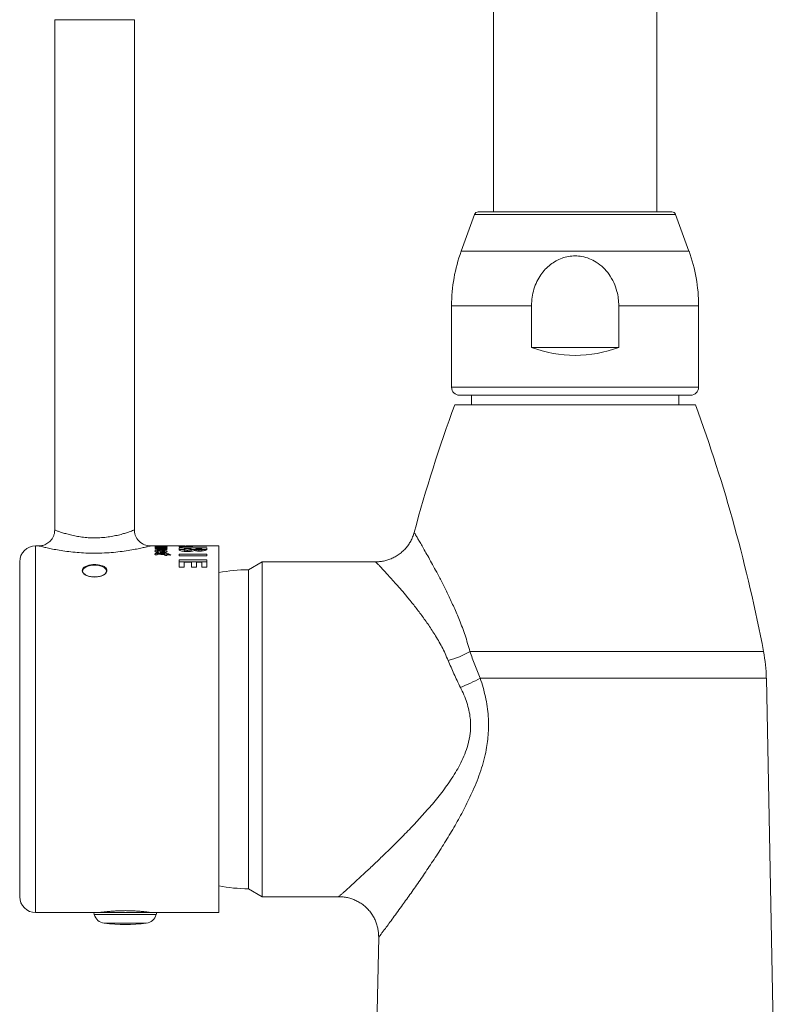
# Model space of a CAD drawing. Units: millimetres. Extents: x -678 to 965, y -1167 to 1065.
# Drawn here: x -389 to -294, y -128 to -5 of the extents above; entities that cross this region are included whole.
import ezdxf

# ---------------------------------------------------------------- set-up
doc = ezdxf.new("R2010")
doc.units = ezdxf.units.MM

msp = doc.modelspace()

# ---------------------------------------------------------------- linework, layer by layer
at = {"color": 7, "linetype": 'Continuous', "lineweight": 15}
for p, q in [((-309.15, -28.93), (-309.15, 265.13)), ((-329.65, 151.07), (-329.65, -28.93)), ((-384.7, -4.83), (-384.7, -68.83)), ((-374.7, -68.83), (-374.7, -4.83)), ((-332.02, -29.26), (-333.69, -33.86)), ((-307.25, -28.93), (-331.55, -28.93)), ((-305.11, -33.86), (-306.78, -29.26)), ((-334.9, -40.7), (-334.9, -50.93)), ((-324.88, -40.7), (-324.88, -45.93)), ((-313.92, -45.93), (-313.92, -40.7)), ((-303.9, -50.93), (-303.9, -40.7)), ((-313.92, -45.93), (-324.88, -45.93)), ((-304.9, -51.93), (-333.9, -51.93)), ((-332.4, -51.93), (-332.4, -53.13)), ((-306.4, -53.13), (-306.4, -51.93)), ((-334.51, -53.13), (-304.29, -53.13)), ((-386.7, -70.83), (-387.1, -70.83)), ((-371.97, -70.83), (-372.7, -70.83)), ((-372.1, -70.9), (-372.1, -70.87)), ((-372.1, -70.99), (-372.1, -70.95)), ((-372.1, -71.1), (-372.1, -71.04)), ((-372.1, -71.26), (-372.1, -71.18)), ((-371.84, -71.65), (-371.84, -71.5)), ((-371.48, -71.68), (-371.48, -71.44)), ((-371.45, -71.56), (-371.45, -71.35)), ((-371.25, -71.45), (-371.25, -71.58)), ((-371.25, -71.69), (-371.25, -71.58)), ((-371.21, -71.69), (-371.21, -71.58)), ((-371.06, -71.02), (-371.06, -70.97)), ((-371.06, -71.3), (-371.06, -71.22)), ((-370.93, -71.49), (-370.93, -71.39)), ((-370.89, -71.02), (-370.89, -70.95)), ((-370.89, -71.3), (-370.89, -71.19)), ((-370.89, -71.67), (-370.89, -71.52)), ((-368.38, -70.83), (-370.87, -70.83)), ((-370.85, -71.02), (-370.85, -70.92)), ((-370.85, -71.3), (-370.85, -71.14)), ((-370.64, -70.89), (-370.64, -70.92)), ((-370.64, -71.08), (-370.64, -71.14)), ((-369.1, -70.95), (-369.1, -70.89)), ((-369.1, -71.09), (-365.6, -71.09)), ((-369.1, -71.27), (-369.1, -71.09)), ((-368.47, -71.3), (-369.1, -71.3)), ((-368.47, -71.2), (-368.47, -71.23)), ((-367.57, -71.2), (-368.47, -71.2)), ((-368.47, -71.44), (-368.47, -71.23)), ((-368.38, -70.87), (-368.38, -70.83)), ((-368.38, -70.92), (-368.38, -70.87)), ((-368.06, -71.54), (-368.06, -71.39)), ((-367.75, -70.83), (-367.75, -70.86)), ((-367.75, -70.9), (-367.75, -70.86)), ((-367.57, -71.23), (-367.57, -71.2)), ((-367.57, -71.43), (-367.57, -71.23)), ((-366.99, -71.3), (-367.57, -71.3)), ((-366.99, -71.2), (-366.99, -71.23)), ((-366.23, -71.2), (-366.99, -71.2)), ((-366.99, -71.43), (-366.99, -71.23)), ((-366.6, -71.48), (-366.6, -71.34)), ((-364.1, -70.83), (-366.55, -70.83)), ((-366.54, -70.87), (-366.54, -70.84)), ((-366.23, -71.24), (-366.23, -71.2)), ((-366.23, -71.44), (-366.23, -71.24)), ((-365.63, -71.3), (-366.23, -71.3)), ((-365.6, -70.83), (-365.6, -70.85)), ((-365.6, -71.09), (-365.6, -71.19)), ((-365.6, -71.19), (-365.6, -71.19)), ((-364.1, -116.83), (-364.1, -70.83)), ((-389.1, -114.83), (-389.1, -72.83)), ((-371.83, -71.96), (-371.93, -71.96)), ((-371.85, -71.97), (-371.85, -71.92)), ((-371.83, -71.89), (-371.83, -71.75)), ((-371.53, -71.89), (-371.53, -71.77)), ((-370.92, -71.8), (-370.92, -71.74)), ((-370.92, -71.93), (-370.92, -71.8)), ((-370.92, -72), (-370.92, -71.93)), ((-370.64, -71.76), (-370.64, -71.82)), ((-370.64, -71.95), (-370.64, -71.82)), ((-370.64, -71.95), (-370.64, -72.03)), ((-370.41, -71.96), (-370.41, -71.84)), ((-369.1, -71.86), (-365.6, -71.86)), ((-369.1, -72.07), (-369.1, -71.86)), ((-365.6, -72.07), (-369.1, -72.07)), ((-369.1, -72.59), (-365.6, -72.59)), ((-369.1, -73.48), (-369.1, -72.59)), ((-365.6, -72.81), (-369.1, -72.81)), ((-365.6, -71.86), (-365.6, -72.07)), ((-365.6, -72.59), (-365.6, -73.48)), ((-358.67, -72.83), (-360.4, -73.83)), ((-344.41, -72.83), (-358.67, -72.83)), ((-358.67, -114.83), (-358.67, -72.83)), ((-378.2, -74.1), (-378.2, -73.99)), ((-368.47, -73.48), (-369.1, -73.48)), ((-368.47, -72.87), (-368.47, -73.48)), ((-367.53, -72.87), (-368.47, -72.87)), ((-367.53, -73.48), (-367.53, -72.87)), ((-366.9, -73.48), (-367.53, -73.48)), ((-366.9, -72.87), (-366.9, -73.48)), ((-366.23, -72.87), (-366.9, -72.87)), ((-366.23, -73.48), (-366.23, -72.87)), ((-365.6, -73.48), (-366.23, -73.48)), ((-360.4, -73.83), (-360.4, -113.83)), ((-294.4, -137.45), (-295.4, -87.43)), ((-360.4, -113.83), (-358.67, -114.83)), ((-358.67, -114.83), (-349.04, -114.83)), ((-387.1, -116.83), (-379.8, -116.83)), ((-379.8, -116.83), (-379.74, -117.06)), ((-379.8, -116.83), (-371.9, -116.83)), ((-378.41, -116.73), (-378.42, -116.83)), ((-377.92, -116.68), (-377.92, -116.83)), ((-373.78, -116.68), (-373.78, -116.83)), ((-373.29, -116.73), (-373.28, -116.83)), ((-371.96, -117.06), (-371.9, -116.83)), ((-371.9, -116.83), (-364.1, -116.83)), ((-344.05, -119.92), (-344.4, -137.45))]:
    msp.add_line(p, q, dxfattribs=at)
at = {"color": 8, "linetype": 'Continuous', "lineweight": 0}
for p, q in [((-374.7, -4.83), (-384.7, -4.83)), ((-306.78, -29.26), (-332.02, -29.26)), ((-305.11, -33.86), (-333.69, -33.86)), ((-324.88, -40.7), (-334.9, -40.7)), ((-303.9, -40.7), (-313.92, -40.7)), ((-303.9, -50.93), (-334.9, -50.93)), ((-387.1, -70.83), (-387.1, -116.83)), ((-371.28, -71.01), (-371.28, -70.97)), ((-371.28, -71.29), (-371.28, -71.21)), ((-332.59, -84.08), (-295.76, -84.08)), ((-331.31, -87.43), (-295.4, -87.43)), ((-379.74, -117.06), (-371.96, -117.06)), ((-378.49, -118.15), (-373.21, -118.15))]:
    msp.add_line(p, q, dxfattribs=at)
at = {"color": 7, "linetype": 'Continuous', "lineweight": 15, "flags": 128}
for points in [[(-381.2, -73.97), (-381.23, -74.04), (-381.24, -74.08)], [(-379.7, -73.24), (-380.05, -73.26), (-380.37, -73.32), (-380.66, -73.41), (-380.9, -73.54), (-381.08, -73.69), (-381.18, -73.86), (-381.2, -74.03), (-381.14, -74.2), (-381, -74.36), (-380.79, -74.5), (-380.52, -74.62), (-380.21, -74.69), (-379.87, -74.73), (-379.53, -74.73), (-379.19, -74.69), (-378.88, -74.62), (-378.61, -74.5), (-378.4, -74.36), (-378.26, -74.2), (-378.2, -74.03), (-378.22, -73.86), (-378.32, -73.69), (-378.5, -73.54), (-378.74, -73.41), (-379.03, -73.32), (-379.35, -73.26), (-379.7, -73.24)], [(-378.17, -74.05), (-378.17, -74.04), (-378.2, -73.97)]]:
    msp.add_lwpolyline(points, dxfattribs=at)
at = {"color": 7, "linetype": 'Continuous', "lineweight": 15}
for centre, radius, start, end in [((-331.55, -29.43), 0.5, 90, 160), ((-307.25, -29.43), 0.5, 20, 90), ((-314.9, -40.7), 20, 160, 180), ((-323.9, -40.7), 20, 0, 20), ((-319.4, -31.43), 15.5, 249.3065, 290.6935), ((-333.9, -50.93), 1, 180, 270), ((-304.9, -50.93), 1, 270, 0), ((-146.6, -121.6), 200, 159.9784, 164.7945), ((-492.2, -121.6), 200, 10.8145, 20.0216), ((-387.1, -72.83), 2, 90, 180), ((-360.4, -93.83), 20, 90, 100.6611), ((-315.4, -87.83), 20, 1.15, 10.8145), ((-360.4, -93.83), 20, 259.3389, 270), ((-387.1, -114.83), 2, 180, 270), ((-378.29, -116.67), 1.5, 195, 262.4198), ((-373.41, -116.67), 1.5, 277.5802, 345), ((-375.85, -98.33), 20, 262.4198, 277.5802)]:
    msp.add_arc(centre, radius, start, end, dxfattribs=at)
at = {"color": 8, "linetype": 'Continuous', "lineweight": 0}
for centre, radius, start, end in [((-338.43, -73.68), 11.93, 285.0682, 299.3162), ((-340.95, -69.87), 20.03, 290.9569, 298.7822)]:
    msp.add_arc(centre, radius, start, end, dxfattribs=at)
at = {"color": 7, "linetype": 'Continuous', "lineweight": 15}
for centre, major_axis, ratio, start_param, end_param in [((-379.1, -93.83), (114.16, 0), 0.20148, 1.49661, 1.509442), ((-381.01, -93.83), (113.77, 0), 0.202164, 1.487156, 1.492382), ((-383.47, -93.83), (112.09, 0), 0.205191, 1.461833, 1.469172), ((-385.41, -93.83), (112.35, 0), 0.204724, 1.444731, 1.452032), ((-387.5, -93.83), (114.16, 0), 0.20148, 1.422557, 1.43549), ((-389.38, -93.83), (113.77, 0), 0.202164, 1.413022, 1.418293), ((-391.72, -93.83), (112.09, 0), 0.205191, 1.387444, 1.394862), ((-393.68, -93.83), (112.35, 0), 0.204724, 1.370142, 1.377532), ((-370.32, -93.83), (0, 23), 0.230769, 0.255848, 0.270858), ((-387.5, -93.83), (113.16, 0), 0.20148, 1.42314, 1.423538), ((-381, -93.83), (113.71, 0), 0.202268, 1.479533, 1.481404), ((-389.37, -93.83), (113.71, 0), 0.202268, 1.405327, 1.407216), ((-363.21, -93.83), (56.95, 0), 0.403846, 1.612754, 1.674382), ((-364.59, -93.83), (60.7, 0), 0.378906, 1.633237, 1.645092), ((-366.55, -93.83), (56.92, 0), 0.404046, 1.592022, 1.603061), ((-368.1, -93.83), (53.29, 0), 0.431621, 1.541528, 1.564334), ((-364.98, -93.83), (53.29, 0), 0.431621, 1.600065, 1.622886), ((-366.55, -93.83), (56.92, 0), 0.404046, 1.554182, 1.584883), ((-396.36, -93.83), (78.82, 0), 0.291793, 1.254513, 1.25803), ((-404.05, -93.83), (108.52, 0), 0.211933, 1.260537, 1.266768), ((-402.44, -93.83), (109.38, 0), 0.210283, 1.278486, 1.284284), ((-394.42, -93.83), (84.33, 0), 0.272727, 1.284865, 1.288349), ((-394.42, -93.83), (83.6, 0), 0.272727, 1.282285, 1.285802), ((-397.53, -93.83), (84.33, 0), 0.272727, 1.24629, 1.249817), ((-402.73, -93.83), (110.4, 0), 0.208333, 1.273625, 1.275811), ((-404.02, -93.83), (108.4, 0), 0.212171, 1.253083, 1.25781), ((-374.24, -93.83), (0, 23), 0.569395, 5.965472, 5.986014)]:
    msp.add_ellipse(centre, major_axis=major_axis, ratio=ratio, start_param=start_param, end_param=end_param, dxfattribs=at)
for points, knots in [([(-313.92, -40.7), (-313.93, -40.4), (-313.96, -39.8), (-314.15, -38.82), (-314.52, -37.78), (-315.1, -36.78), (-315.84, -35.91), (-316.68, -35.24), (-317.6, -34.77), (-318.5, -34.51), (-319.39, -34.43), (-320.23, -34.5), (-321.04, -34.72), (-321.81, -35.07), (-322.52, -35.54), (-323.16, -36.13), (-323.73, -36.85), (-324.22, -37.68), (-324.59, -38.62), (-324.83, -39.64), (-324.86, -40.34), (-324.88, -40.7)], [0, 0, 0, 0, 0.048595, 0.098001, 0.162432, 0.226827, 0.286268, 0.347938, 0.399982, 0.453999, 0.499924, 0.544767, 0.590999, 0.635823, 0.68183, 0.729098, 0.777462, 0.830513, 0.884809, 0.942401, 1, 1, 1, 1]), ([(-384.7, -68.83), (-384.71, -68.94), (-384.72, -69.18), (-384.82, -69.54), (-384.98, -69.87), (-385.19, -70.15), (-385.42, -70.38), (-385.67, -70.55), (-385.93, -70.68), (-386.19, -70.77), (-386.43, -70.81), (-386.6, -70.83), (-386.69, -70.83), (-386.7, -70.83)], [0, 0, 0, 0, 0.105134, 0.231293, 0.348756, 0.458586, 0.561984, 0.659444, 0.751044, 0.836547, 0.91542, 0.986813, 1, 1, 1, 1]), ([(-372.7, -70.83), (-372.73, -70.83), (-372.87, -70.83), (-373.12, -70.79), (-373.44, -70.7), (-373.74, -70.55), (-374.01, -70.36), (-374.25, -70.11), (-374.45, -69.82), (-374.6, -69.48), (-374.69, -69.15), (-374.69, -68.93), (-374.69, -68.83)], [0, 0, 0, 0, 0.025998, 0.129485, 0.242925, 0.341203, 0.448337, 0.559205, 0.672143, 0.786103, 0.908074, 1, 1, 1, 1]), ([(-339.6, -69.15), (-339.64, -69.29), (-339.74, -69.62), (-339.95, -70.1), (-340.23, -70.59), (-340.58, -71.06), (-341, -71.49), (-341.47, -71.88), (-341.97, -72.2), (-342.49, -72.45), (-343.02, -72.64), (-343.55, -72.76), (-344.02, -72.82), (-344.3, -72.82), (-344.41, -72.82)], [0, 0, 0, 0, 0.070228, 0.155998, 0.242238, 0.328795, 0.425272, 0.519043, 0.61002, 0.698493, 0.784642, 0.868562, 0.950282, 1, 1, 1, 1]), ([(-372.13, -70.83), (-372.12, -70.83), (-372.11, -70.83), (-372, -70.83), (-371.84, -70.83), (-371.7, -70.83), (-371.61, -70.83), (-371.6, -70.83)], [0, 0, 0, 0, 0.286175, 0.502376, 0.720003, 0.968471, 1, 1, 1, 1]), ([(-371.26, -70.86), (-371.37, -70.86), (-371.6, -70.86), (-371.87, -70.85), (-372.04, -70.84), (-372.12, -70.84), (-372.12, -70.83), (-372.13, -70.83)], [0, 0, 0, 0, 0.252703, 0.507662, 0.691068, 0.87465, 1, 1, 1, 1]), ([(-372.13, -71.5), (-372.12, -71.48), (-372.1, -71.44), (-371.97, -71.39), (-371.81, -71.37), (-371.63, -71.35), (-371.51, -71.35), (-371.45, -71.35)], [0, 0, 0, 0, 0.274525, 0.466489, 0.658299, 0.851679, 1, 1, 1, 1]), ([(-371.74, -71.67), (-371.82, -71.65), (-371.98, -71.62), (-372.11, -71.56), (-372.12, -71.52), (-372.13, -71.5)], [0, 0, 0, 0, 0.372429, 0.695661, 1, 1, 1, 1]), ([(-371.84, -71.58), (-371.87, -71.58), (-371.93, -71.59), (-371.97, -71.6), (-371.99, -71.61)], [0, 0, 0, 0, 0.504252, 1, 1, 1, 1]), ([(-371.49, -70.83), (-371.55, -70.83), (-371.64, -70.83), (-371.75, -70.83), (-371.82, -70.83), (-371.84, -70.83), (-371.84, -70.83), (-371.84, -70.83)], [0, 0, 0, 0, 0.335273, 0.542267, 0.75005, 0.931375, 1, 1, 1, 1]), ([(-371.84, -70.83), (-371.84, -70.83), (-371.83, -70.84), (-371.78, -70.84), (-371.72, -70.84), (-371.7, -70.84)], [0, 0, 0, 0, 0.34949, 0.701593, 1, 1, 1, 1]), ([(-371.52, -71.44), (-371.57, -71.44), (-371.66, -71.44), (-371.76, -71.46), (-371.82, -71.48), (-371.84, -71.49), (-371.84, -71.5), (-371.84, -71.5)], [0, 0, 0, 0, 0.32245, 0.541092, 0.759519, 0.962269, 1, 1, 1, 1]), ([(-371.84, -71.5), (-371.84, -71.51), (-371.83, -71.54), (-371.75, -71.56), (-371.69, -71.57), (-371.66, -71.58)], [0, 0, 0, 0, 0.391891, 0.731383, 1, 1, 1, 1]), ([(-371.7, -70.84), (-371.66, -70.84), (-371.56, -70.84), (-371.39, -70.85), (-371.26, -70.85), (-371.21, -70.85)], [0, 0, 0, 0, 0.251513, 0.731077, 1, 1, 1, 1]), ([(-371.48, -71.44), (-371.49, -71.44), (-371.49, -71.44), (-371.51, -71.44), (-371.51, -71.44), (-371.52, -71.44)], [0, 0, 0, 0, 0.250031, 0.500069, 1, 1, 1, 1]), ([(-371.16, -70.92), (-371.2, -70.92), (-371.28, -70.91), (-371.4, -70.91), (-371.47, -70.91), (-371.51, -70.91)], [0, 0, 0, 0, 0.378932, 0.689204, 1, 1, 1, 1]), ([(-371.16, -71.13), (-371.2, -71.13), (-371.28, -71.12), (-371.4, -71.12), (-371.47, -71.12), (-371.51, -71.11)], [0, 0, 0, 0, 0.3763415, 0.6879025, 1, 1, 1, 1]), ([(-370.89, -70.84), (-370.9, -70.84), (-370.91, -70.83), (-370.98, -70.83), (-371.12, -70.83), (-371.3, -70.83), (-371.44, -70.83), (-371.49, -70.83)], [0, 0, 0, 0, 0.151256, 0.3037984, 0.4815301, 0.7860976, 1, 1, 1, 1]), ([(-371.45, -71.35), (-371.41, -71.35), (-371.31, -71.35), (-371.13, -71.36), (-371.01, -71.38), (-370.93, -71.39)], [0, 0, 0, 0, 0.250664, 0.501713, 1, 1, 1, 1]), ([(-371.25, -71.56), (-371.27, -71.56), (-371.34, -71.56), (-371.41, -71.56), (-371.45, -71.56)], [0, 0, 0, 0, 0.2962664, 1, 1, 1, 1]), ([(-371.4, -70.83), (-371.3, -70.83), (-371.11, -70.83), (-370.87, -70.83), (-370.7, -70.83), (-370.62, -70.83), (-370.62, -70.84), (-370.61, -70.84)], [0, 0, 0, 0, 0.2399961, 0.4492656, 0.6587368, 0.8594611, 1, 1, 1, 1]), ([(-371, -71.02), (-371.05, -71.02), (-371.12, -71.02), (-371.21, -71.01), (-371.26, -71.01), (-371.29, -71.01)], [0, 0, 0, 0, 0.499989, 0.749996, 1, 1, 1, 1]), ([(-371, -71.3), (-371.05, -71.3), (-371.12, -71.3), (-371.21, -71.29), (-371.26, -71.29), (-371.29, -71.29)], [0, 0, 0, 0, 0.499989, 0.749996, 1, 1, 1, 1]), ([(-371.28, -70.97), (-371.25, -70.97), (-371.19, -70.97), (-371.12, -70.97), (-371.08, -70.97), (-371.06, -70.97)], [0, 0, 0, 0, 0.499991, 0.749992, 1, 1, 1, 1]), ([(-371.28, -71.21), (-371.25, -71.22), (-371.19, -71.22), (-371.12, -71.22), (-371.08, -71.22), (-371.06, -71.22)], [0, 0, 0, 0, 0.4999911, 0.7499922, 1, 1, 1, 1]), ([(-370.61, -70.84), (-370.62, -70.84), (-370.63, -70.84), (-370.74, -70.85), (-370.88, -70.86), (-371.07, -70.86), (-371.2, -70.86), (-371.26, -70.86)], [0, 0, 0, 0, 0.26767, 0.447822, 0.628208, 0.807124, 1, 1, 1, 1]), ([(-370.89, -71.52), (-370.9, -71.51), (-370.91, -71.5), (-370.97, -71.48), (-371.07, -71.46), (-371.17, -71.45), (-371.24, -71.45), (-371.25, -71.45)], [0, 0, 0, 0, 0.209049, 0.399083, 0.59783, 0.926718, 1, 1, 1, 1]), ([(-371.25, -71.58), (-371.25, -71.58), (-371.24, -71.58), (-371.22, -71.58), (-371.22, -71.58), (-371.21, -71.58)], [0, 0, 0, 0, 0.499972, 0.749982, 1, 1, 1, 1]), ([(-370.61, -71.54), (-370.62, -71.56), (-370.63, -71.59), (-370.73, -71.64), (-370.87, -71.67), (-371.04, -71.69), (-371.16, -71.69), (-371.23, -71.69)], [0, 0, 0, 0, 0.2494231, 0.4313597, 0.6136118, 0.7884897, 1, 1, 1, 1]), ([(-371.21, -70.85), (-371.16, -70.85), (-371.09, -70.85), (-370.99, -70.84), (-370.93, -70.84), (-370.9, -70.84), (-370.9, -70.84), (-370.89, -70.84)], [0, 0, 0, 0, 0.300799, 0.4945914, 0.6886168, 0.88526, 1, 1, 1, 1]), ([(-371.21, -71.58), (-371.16, -71.58), (-371.08, -71.58), (-370.98, -71.57), (-370.93, -71.56), (-370.9, -71.54), (-370.9, -71.53), (-370.89, -71.52)], [0, 0, 0, 0, 0.362514, 0.533007, 0.704109, 0.863159, 1, 1, 1, 1]), ([(-370.89, -70.95), (-370.9, -70.95), (-370.92, -70.94), (-371.02, -70.93), (-371.11, -70.92), (-371.16, -70.92)], [0, 0, 0, 0, 0.270142, 0.647623, 1, 1, 1, 1]), ([(-370.89, -71.19), (-370.9, -71.19), (-370.92, -71.17), (-371.02, -71.15), (-371.11, -71.14), (-371.16, -71.13)], [0, 0, 0, 0, 0.268268, 0.64664, 1, 1, 1, 1]), ([(-371.06, -70.97), (-371.04, -70.97), (-371, -70.97), (-370.95, -70.97), (-370.91, -70.96), (-370.9, -70.96), (-370.9, -70.95), (-370.89, -70.95)], [0, 0, 0, 0, 0.280984, 0.462568, 0.64463, 0.849148, 1, 1, 1, 1]), ([(-371.06, -71.22), (-371.04, -71.22), (-371, -71.22), (-370.95, -71.22), (-370.91, -71.21), (-370.9, -71.2), (-370.9, -71.19), (-370.89, -71.19)], [0, 0, 0, 0, 0.279536, 0.460729, 0.642343, 0.849089, 1, 1, 1, 1]), ([(-370.61, -70.97), (-370.62, -70.98), (-370.62, -70.99), (-370.69, -71), (-370.78, -71.01), (-370.89, -71.02), (-370.96, -71.02), (-371, -71.02)], [0, 0, 0, 0, 0.260773, 0.446395, 0.632274, 0.816719, 1, 1, 1, 1]), ([(-370.61, -71.23), (-370.62, -71.24), (-370.62, -71.25), (-370.69, -71.28), (-370.78, -71.29), (-370.89, -71.3), (-370.96, -71.3), (-371, -71.3)], [0, 0, 0, 0, 0.259093, 0.446722, 0.634732, 0.818805, 1, 1, 1, 1]), ([(-370.93, -71.39), (-370.86, -71.4), (-370.72, -71.43), (-370.62, -71.48), (-370.62, -71.52), (-370.61, -71.54)], [0, 0, 0, 0, 0.361317, 0.725827, 1, 1, 1, 1]), ([(-370.74, -71.64), (-370.76, -71.63), (-370.81, -71.61), (-370.88, -71.6), (-370.93, -71.59)], [0, 0, 0, 0, 0.417429, 1, 1, 1, 1]), ([(-370.85, -70.92), (-370.82, -70.92), (-370.75, -70.93), (-370.66, -70.94), (-370.62, -70.96), (-370.61, -70.97), (-370.61, -70.97)], [0, 0, 0, 0, 0.250335, 0.50126, 0.85869, 1, 1, 1, 1]), ([(-370.85, -71.14), (-370.82, -71.14), (-370.75, -71.15), (-370.66, -71.18), (-370.62, -71.2), (-370.61, -71.22), (-370.61, -71.23)], [0, 0, 0, 0, 0.248287, 0.497144, 0.858307, 1, 1, 1, 1]), ([(-368.09, -71.54), (-368.21, -71.54), (-368.44, -71.53), (-368.75, -71.49), (-368.97, -71.42), (-369.09, -71.35), (-369.1, -71.3), (-369.1, -71.27)], [0, 0, 0, 0, 0.196024, 0.393457, 0.582391, 0.765333, 1, 1, 1, 1]), ([(-368.47, -71.23), (-368.47, -71.25), (-368.47, -71.29), (-368.43, -71.33), (-368.34, -71.37), (-368.25, -71.38), (-368.15, -71.39), (-368.09, -71.39), (-368.06, -71.39)], [0, 0, 0, 0, 0.310759, 0.560659, 0.685669, 0.81147, 0.925217, 1, 1, 1, 1]), ([(-368.42, -71.53), (-368.44, -71.51), (-368.47, -71.47), (-368.47, -71.45), (-368.47, -71.44)], [0, 0, 0, 0, 0.6801105, 1, 1, 1, 1]), ([(-367.19, -71.4), (-367.26, -71.43), (-367.38, -71.48), (-367.67, -71.53), (-367.91, -71.54), (-368.05, -71.54), (-368.09, -71.54)], [0, 0, 0, 0, 0.375952, 0.635227, 0.894495, 1, 1, 1, 1]), ([(-368.06, -71.39), (-368.01, -71.39), (-367.91, -71.39), (-367.78, -71.37), (-367.67, -71.34), (-367.59, -71.29), (-367.58, -71.25), (-367.57, -71.23)], [0, 0, 0, 0, 0.150891, 0.276738, 0.429602, 0.632517, 1, 1, 1, 1]), ([(-366.51, -71.49), (-366.61, -71.48), (-366.79, -71.48), (-367.03, -71.45), (-367.14, -71.41), (-367.19, -71.4)], [0, 0, 0, 0, 0.345511, 0.694515, 1, 1, 1, 1]), ([(-366.99, -71.23), (-366.99, -71.25), (-366.98, -71.28), (-366.89, -71.31), (-366.8, -71.33), (-366.7, -71.34), (-366.63, -71.34), (-366.6, -71.34)], [0, 0, 0, 0, 0.400893, 0.563633, 0.727619, 0.881007, 1, 1, 1, 1]), ([(-366.6, -71.34), (-366.55, -71.34), (-366.46, -71.34), (-366.36, -71.32), (-366.28, -71.3), (-366.24, -71.27), (-366.23, -71.25), (-366.23, -71.24)], [0, 0, 0, 0, 0.2005045, 0.3495662, 0.4983881, 0.7163179, 1, 1, 1, 1]), ([(-365.66, -71.33), (-365.7, -71.35), (-365.78, -71.4), (-366, -71.45), (-366.26, -71.48), (-366.44, -71.48), (-366.51, -71.49)], [0, 0, 0, 0, 0.304953, 0.55541, 0.806984, 1, 1, 1, 1]), ([(-365.6, -71.19), (-365.6, -71.21), (-365.6, -71.24), (-365.62, -71.29), (-365.65, -71.31), (-365.66, -71.33)], [0, 0, 0, 0, 0.4972829, 0.7476922, 1, 1, 1, 1]), ([(-372.13, -71.87), (-372.12, -71.85), (-372.12, -71.82), (-372.06, -71.78), (-371.99, -71.76), (-371.91, -71.75), (-371.86, -71.75), (-371.83, -71.75)], [0, 0, 0, 0, 0.402556, 0.583425, 0.730476, 0.87806, 1, 1, 1, 1]), ([(-372.11, -71.94), (-372.11, -71.93), (-372.12, -71.92), (-372.12, -71.89), (-372.13, -71.88), (-372.13, -71.87)], [0, 0, 0, 0, 0.498633, 0.749149, 1, 1, 1, 1]), ([(-371.76, -71.87), (-371.77, -71.87), (-371.79, -71.87), (-371.82, -71.88), (-371.84, -71.89), (-371.85, -71.9), (-371.85, -71.91), (-371.85, -71.92)], [0, 0, 0, 0, 0.1786945, 0.3350862, 0.4670314, 0.7035674, 1, 1, 1, 1]), ([(-371.85, -71.92), (-371.85, -71.92), (-371.85, -71.93), (-371.85, -71.95), (-371.84, -71.96), (-371.84, -71.97)], [0, 0, 0, 0, 0.249777, 0.624861, 1, 1, 1, 1]), ([(-371.83, -71.75), (-371.81, -71.75), (-371.76, -71.75), (-371.65, -71.76), (-371.58, -71.76), (-371.53, -71.77)], [0, 0, 0, 0, 0.251374, 0.501477, 1, 1, 1, 1]), ([(-371.57, -71.88), (-371.6, -71.88), (-371.64, -71.88), (-371.71, -71.87), (-371.74, -71.87), (-371.76, -71.87)], [0, 0, 0, 0, 0.499472, 0.749389, 1, 1, 1, 1]), ([(-371.23, -71.69), (-371.25, -71.69), (-371.3, -71.69), (-371.38, -71.69), (-371.44, -71.68), (-371.48, -71.68)], [0, 0, 0, 0, 0.250199, 0.50051, 1, 1, 1, 1]), ([(-381.25, -73.91), (-381.23, -73.82), (-381.2, -73.65), (-380.93, -73.43), (-380.54, -73.27), (-380.05, -73.18), (-379.52, -73.17), (-379.01, -73.24), (-378.58, -73.38), (-378.27, -73.58), (-378.13, -73.82), (-378.16, -74.09), (-378.37, -74.35), (-378.72, -74.56), (-379.19, -74.7), (-379.71, -74.75), (-380.23, -74.7), (-380.69, -74.55), (-381.04, -74.34), (-381.22, -74.11), (-381.24, -73.97), (-381.25, -73.91)], [0, 0, 0, 0, 0.053606, 0.107209, 0.160888, 0.214617, 0.268263, 0.321823, 0.375427, 0.429138, 0.482851, 0.536459, 0.590018, 0.643661, 0.697389, 0.751072, 0.804648, 0.858224, 0.911905, 0.965634, 1, 1, 1, 1]), ([(-349.04, -114.84), (-348.95, -114.83), (-348.68, -114.83), (-348.23, -114.89), (-347.68, -115.01), (-347.15, -115.19), (-346.64, -115.43), (-346.15, -115.74), (-345.68, -116.11), (-345.27, -116.54), (-344.91, -117), (-344.62, -117.49), (-344.39, -117.99), (-344.22, -118.5), (-344.11, -119.01), (-344.05, -119.48), (-344.05, -119.79), (-344.05, -119.92)], [0, 0, 0, 0, 0.032722, 0.102402, 0.172702, 0.243422, 0.314426, 0.385619, 0.463106, 0.538447, 0.611673, 0.682955, 0.75239, 0.820017, 0.885826, 0.949763, 1, 1, 1, 1]), ([(-372.51, -116.83), (-372.51, -116.83), (-372.49, -116.83), (-372.57, -116.82), (-372.73, -116.8), (-372.99, -116.76), (-373.32, -116.72), (-373.73, -116.68), (-374.2, -116.64), (-374.71, -116.61), (-375.26, -116.59), (-375.82, -116.58), (-376.39, -116.59), (-376.93, -116.61), (-377.45, -116.64), (-377.92, -116.68), (-378.33, -116.72), (-378.68, -116.76), (-378.94, -116.79), (-379.15, -116.82), (-379.18, -116.83), (-379.2, -116.83)], [0, 0, 0, 0, 0.015831, 0.069935, 0.122278, 0.17612, 0.228829, 0.283042, 0.336147, 0.390801, 0.443713, 0.498189, 0.550612, 0.604558, 0.656961, 0.710856, 0.763736, 0.818133, 0.871247, 0.925921, 1, 1, 1, 1])]:
    msp.add_open_spline(points, degree=3, knots=knots, dxfattribs=at)
at = {"color": 8, "linetype": 'Continuous', "lineweight": 0}
for points, knots in [([(-384.7, -68.83), (-384.69, -68.83), (-384.66, -68.84), (-384.44, -68.93), (-384.09, -69.06), (-383.62, -69.21), (-383.04, -69.38), (-382.39, -69.54), (-381.67, -69.68), (-380.9, -69.78), (-380.08, -69.83), (-379.25, -69.83), (-378.41, -69.77), (-377.61, -69.66), (-376.86, -69.51), (-376.21, -69.34), (-375.66, -69.17), (-375.23, -69.03), (-374.91, -68.91), (-374.73, -68.84), (-374.71, -68.83), (-374.7, -68.83)], [0, 0, 0, 0, 0.052254, 0.106223, 0.159921, 0.215259, 0.267712, 0.321573, 0.372309, 0.424445, 0.47561, 0.528408, 0.581535, 0.636428, 0.689953, 0.745035, 0.797398, 0.851185, 0.903255, 0.956914, 1, 1, 1, 1]), ([(-339.59, -69.15), (-339.59, -69.15), (-339.6, -69.13), (-339.56, -69.2), (-339.48, -69.34), (-339.35, -69.56), (-339.13, -69.93), (-338.86, -70.4), (-338.52, -70.99), (-338.12, -71.69), (-337.66, -72.5), (-337.17, -73.4), (-336.6, -74.45), (-335.97, -75.66), (-335.28, -77.05), (-334.59, -78.54), (-333.88, -80.2), (-333.18, -82.03), (-332.79, -83.39), (-332.59, -84.08)], [0, 0, 0, 0, 0.0106, 0.060268, 0.092833, 0.144723, 0.197029, 0.250543, 0.304424, 0.362086, 0.420094, 0.479045, 0.538268, 0.610411, 0.682928, 0.756514, 0.830444, 0.9149, 1, 1, 1, 1]), ([(-372.7, -70.83), (-372.71, -70.83), (-372.74, -70.84), (-372.99, -70.9), (-373.43, -71.01), (-374.04, -71.15), (-374.81, -71.3), (-375.73, -71.45), (-376.76, -71.59), (-377.89, -71.69), (-379.05, -71.75), (-380.22, -71.75), (-381.35, -71.7), (-382.43, -71.61), (-383.44, -71.49), (-384.37, -71.34), (-385.17, -71.19), (-385.84, -71.04), (-386.33, -70.92), (-386.64, -70.84), (-386.68, -70.83), (-386.7, -70.83)], [0, 0, 0, 0, 0.0415015, 0.0918194, 0.1438536, 0.1953548, 0.2483654, 0.3025314, 0.3581868, 0.4134819, 0.4702738, 0.5239183, 0.5789206, 0.6311652, 0.684673, 0.7371519, 0.7910173, 0.8434362, 0.8975242, 0.9478736, 1, 1, 1, 1]), ([(-335.33, -85.2), (-335.58, -84.62), (-336.09, -83.48), (-336.98, -81.97), (-337.88, -80.61), (-338.77, -79.38), (-339.66, -78.23), (-340.48, -77.22), (-341.21, -76.36), (-341.86, -75.62), (-342.46, -74.95), (-342.98, -74.37), (-343.42, -73.89), (-343.79, -73.49), (-344.08, -73.18), (-344.29, -72.97), (-344.4, -72.85), (-344.41, -72.84), (-344.41, -72.84)], [0, 0, 0, 0, 0.078753, 0.158364, 0.22937, 0.300381, 0.37278, 0.445174, 0.5041, 0.56302, 0.623109, 0.68319, 0.737362, 0.791527, 0.847231, 0.902929, 0.956446, 1, 1, 1, 1]), ([(-333.79, -88.58), (-334.07, -88.01), (-334.63, -86.88), (-335.09, -85.76), (-335.33, -85.2)], [0, 0, 0, 0, 0.497803, 1, 1, 1, 1]), ([(-332.59, -84.08), (-332.4, -84.63), (-332.01, -85.73), (-331.54, -86.86), (-331.31, -87.43)], [0, 0, 0, 0, 0.497883, 1, 1, 1, 1]), ([(-331.31, -87.43), (-331.18, -87.81), (-330.94, -88.57), (-330.64, -89.76), (-330.42, -90.98), (-330.25, -92.49), (-330.25, -93.96), (-330.38, -95.35), (-330.56, -96.49), (-330.84, -97.72), (-331.23, -99.02), (-331.69, -100.3), (-332.35, -101.85), (-333.22, -103.65), (-334.32, -105.67), (-335.48, -107.62), (-336.66, -109.49), (-337.85, -111.28), (-339.01, -112.99), (-340.14, -114.59), (-341.08, -115.89), (-341.81, -116.91), (-342.38, -117.69), (-342.89, -118.38), (-343.29, -118.92), (-343.59, -119.31), (-343.8, -119.6), (-343.95, -119.8), (-344.04, -119.92), (-344.04, -119.92), (-344.04, -119.92)], [0, 0, 0, 0, 0.0260615, 0.0522305, 0.0788018, 0.105546, 0.1496741, 0.1721703, 0.1947823, 0.2236582, 0.2527101, 0.2821999, 0.3118006, 0.3627353, 0.4139919, 0.4660876, 0.5184416, 0.5706734, 0.6232135, 0.6768967, 0.7310806, 0.7654844, 0.8000884, 0.8354205, 0.8710554, 0.8975404, 0.9241895, 0.9513906, 0.9787977, 1, 1, 1, 1]), ([(-349.04, -114.82), (-349.04, -114.82), (-349.04, -114.82), (-348.95, -114.74), (-348.78, -114.58), (-348.52, -114.35), (-348.16, -114.03), (-347.68, -113.59), (-347.08, -113.04), (-346.39, -112.41), (-345.51, -111.59), (-344.42, -110.57), (-343.09, -109.29), (-341.67, -107.9), (-340.24, -106.45), (-338.83, -104.95), (-337.47, -103.41), (-336.12, -101.77), (-335.05, -100.29), (-334.26, -99.03), (-333.71, -98.02), (-333.23, -96.95), (-332.8, -95.72), (-332.57, -94.57), (-332.5, -93.53), (-332.52, -92.9), (-332.58, -92.21), (-332.71, -91.45), (-332.98, -90.47), (-333.34, -89.51), (-333.64, -88.89), (-333.79, -88.58)], [0, 0, 0, 0, 0.019174, 0.047415, 0.076513, 0.105612, 0.136537, 0.172979, 0.209428, 0.246979, 0.284536, 0.339304, 0.394091, 0.450597, 0.507112, 0.558675, 0.610237, 0.66287, 0.715474, 0.742493, 0.769505, 0.797238, 0.824952, 0.860493, 0.87891, 0.897326, 0.904013, 0.927488, 0.950974, 0.975482, 1, 1, 1, 1])]:
    msp.add_open_spline(points, degree=3, knots=knots, dxfattribs=at)

doc.saveas('drawing.dxf')
